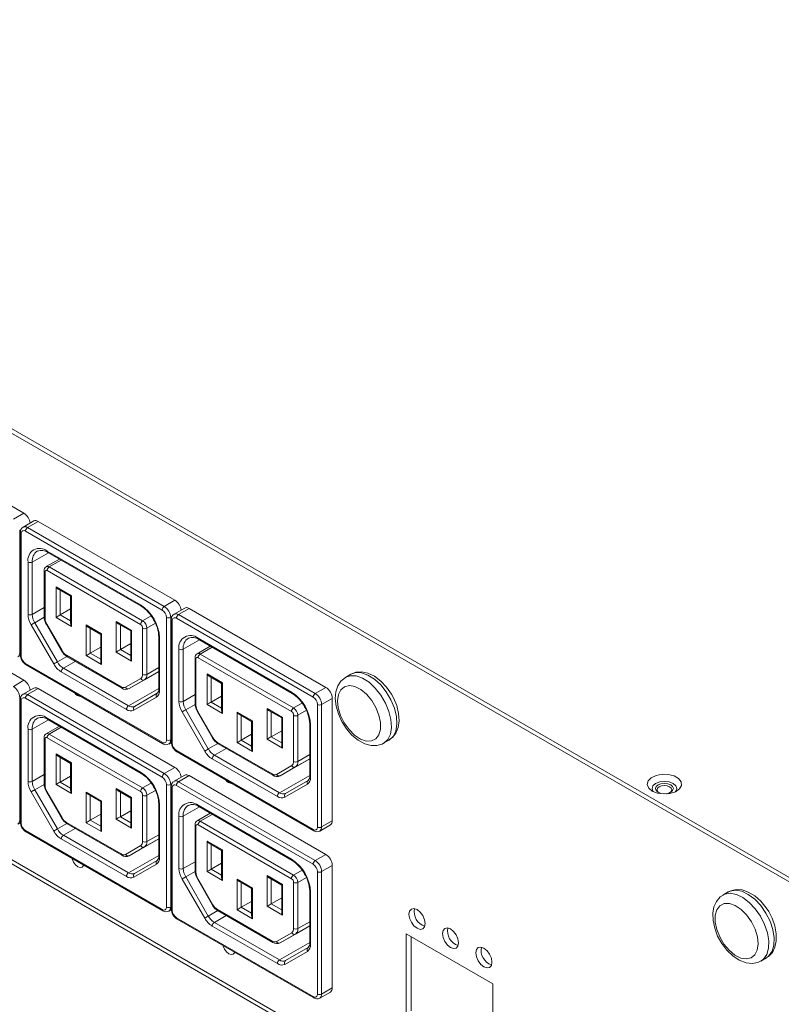
# Model space of a CAD drawing. Units: millimetres. Extents: x -27 to 145, y 63 to 109.
# Drawn here: x 72 to 77, y 97 to 104 of the extents above; entities that cross this region are included whole.
import ezdxf

# ---------------------------------------------------------------- set-up
doc = ezdxf.new("R2010")
doc.units = ezdxf.units.MM
doc.header["$LTSCALE"] = 0.1875
doc.layers.add('G-VIEWS-ISO', color=7, linetype='Continuous', lineweight=5)

msp = doc.modelspace()

# ---------------------------------------------------------------- linework, layer by layer
at = {"layer": 'G-VIEWS-ISO'}
for p, q in [((76.9223, 98.1026), (64.818, 105.0903)), ((76.9223, 98.0732), (64.818, 105.0609)), ((64.9184, 102.177), (76.3846, 95.5577)), ((76.4007, 95.5765), (64.9236, 102.2021)), ((71.5995, 100.6683), (70.7031, 101.1858)), ((71.5299, 100.6281), (71.5995, 100.6683)), ((71.6635, 100.6172), (71.5939, 100.577)), ((71.6234, 100.5741), (71.693, 100.6143)), ((72.5894, 100.0968), (71.693, 100.6143)), ((71.5717, 100.5558), (71.5802, 100.5607)), ((71.5717, 100.5558), (71.5717, 99.7521)), ((71.5759, 100.542), (71.5759, 99.7383)), ((71.5817, 100.5339), (71.5817, 99.7303)), ((72.5059, 100.0325), (71.6095, 100.55)), ((71.6234, 100.5741), (72.5198, 100.0566)), ((71.7597, 100.4085), (71.6541, 100.3475)), ((71.7515, 100.4198), (72.3639, 100.0663)), ((71.7556, 100.4108), (72.368, 100.0573)), ((71.6262, 100.0044), (71.6262, 100.3475)), ((71.6541, 100.3475), (71.6541, 100.0044)), ((71.8316, 100.3669), (71.7457, 100.3173)), ((71.7654, 100.3154), (71.8432, 100.3602)), ((71.7318, 100.2912), (71.7318, 99.9881)), ((71.7376, 100.2832), (71.7376, 99.9801)), ((72.3639, 99.9377), (71.7515, 100.2912)), ((71.7654, 100.3154), (72.3779, 99.9618)), ((71.81, 100.1852), (71.9116, 100.1265)), ((71.81, 99.9842), (71.81, 100.1852)), ((71.8239, 100.1705), (71.9058, 100.1232)), ((71.8378, 100.1624), (71.8378, 100.0003)), ((71.5995, 99.5717), (70.7031, 100.0892)), ((71.9058, 100.1232), (71.9058, 99.945)), ((71.9116, 100.1265), (71.9116, 99.9256)), ((72.5198, 100.0566), (72.5894, 100.0968)), ((71.7318, 100.0493), (71.6541, 100.0044)), ((71.8378, 100.0003), (71.9058, 100.0396)), ((72.6535, 100.0457), (72.5839, 100.0056)), ((72.6134, 100.0026), (72.683, 100.0428)), ((73.5794, 99.5253), (72.683, 100.0428)), ((71.7321, 99.9852), (71.6704, 99.9495)), ((71.9116, 99.9256), (71.81, 99.9842)), ((71.8378, 100.0003), (71.9058, 99.9611)), ((72.2039, 99.9578), (72.3055, 99.8991)), ((72.2039, 99.7568), (72.2039, 99.9578)), ((72.3779, 99.9618), (72.4338, 99.9941)), ((72.5338, 99.1806), (72.5338, 99.9843)), ((72.5616, 99.9843), (72.5702, 99.9893)), ((72.5616, 99.9843), (72.5616, 99.1806)), ((72.5659, 99.9705), (72.5659, 99.1668)), ((72.5716, 99.9625), (72.5716, 99.1588)), ((73.4959, 99.461), (72.5995, 99.9785)), ((72.6134, 100.0026), (73.5098, 99.4852)), ((71.7949, 99.6789), (71.6466, 99.9358)), ((71.6704, 99.9495), (71.8187, 99.6926)), ((71.7467, 99.9371), (71.8461, 99.7649)), ((71.7498, 99.9389), (71.8492, 99.7667)), ((72.0069, 99.9348), (72.1085, 99.8762)), ((72.0069, 99.7339), (72.0069, 99.9348)), ((72.0208, 99.9201), (72.1028, 99.8728)), ((72.0348, 99.9121), (72.0348, 99.75)), ((72.2178, 99.9431), (72.2997, 99.8958)), ((72.2317, 99.935), (72.2317, 99.7729)), ((72.3055, 99.8991), (72.2997, 99.8958)), ((72.2997, 99.8958), (72.2997, 99.7176)), ((72.3055, 99.8991), (72.3055, 99.6982)), ((72.3779, 99.6105), (72.3779, 99.9136)), ((72.4057, 99.9136), (72.462, 99.9461)), ((72.4057, 99.9136), (72.4057, 99.6105)), ((72.1085, 99.8762), (72.1028, 99.8728)), ((72.1028, 99.8728), (72.1028, 99.6947)), ((72.1085, 99.8762), (72.1085, 99.6753)), ((72.4835, 99.8573), (72.4835, 99.5143)), ((72.4892, 99.8493), (72.4892, 99.5062)), ((72.7496, 99.837), (72.644, 99.776)), ((72.7414, 99.8483), (73.3539, 99.4948)), ((72.7455, 99.8393), (73.358, 99.4858)), ((72.0348, 99.75), (72.1028, 99.7892)), ((72.3055, 99.6982), (72.2039, 99.7568)), ((72.2317, 99.7729), (72.2997, 99.8122)), ((72.2317, 99.7729), (72.2997, 99.7337)), ((72.6162, 99.4329), (72.6162, 99.776)), ((72.644, 99.776), (72.644, 99.4329)), ((72.8216, 99.7954), (72.7357, 99.7458)), ((72.7554, 99.7439), (72.8331, 99.7888)), ((71.5594, 99.7251), (71.5763, 99.7348)), ((71.5717, 99.7521), (71.5759, 99.7546)), ((71.8803, 99.7282), (71.8187, 99.6926)), ((71.9358, 99.696), (71.8581, 99.6511)), ((71.8787, 99.7356), (72.2367, 99.5289)), ((71.8828, 99.7266), (72.2408, 99.5199)), ((72.1085, 99.6753), (72.0069, 99.7339)), ((72.0348, 99.75), (72.1028, 99.7107)), ((72.7218, 99.7198), (72.7218, 99.4166)), ((72.7275, 99.7117), (72.7275, 99.4086)), ((73.3539, 99.3662), (72.7414, 99.7198)), ((72.7554, 99.7439), (73.3678, 99.3903)), ((71.6095, 99.682), (72.5059, 99.1646)), ((71.6136, 99.673), (72.51, 99.1555)), ((72.2713, 99.3804), (71.8441, 99.627)), ((71.8581, 99.6511), (72.2852, 99.4045)), ((72.29, 99.517), (72.4835, 99.6287)), ((72.3894, 99.5744), (72.4835, 99.6287)), ((72.4057, 99.6105), (72.4835, 99.6553)), ((71.5299, 99.5315), (71.5995, 99.5717)), ((72.2662, 99.526), (72.3656, 99.5834)), ((72.3894, 99.5744), (72.29, 99.517)), ((72.7999, 99.6137), (72.9015, 99.555)), ((72.7999, 99.4128), (72.7999, 99.6137)), ((72.8138, 99.599), (72.8957, 99.5517)), ((72.8277, 99.5909), (72.8277, 99.4288)), ((73.7432, 99.6115), (73.7078, 99.5911)), ((73.7078, 99.5911), (73.7112, 99.5929)), ((71.6635, 99.5206), (71.5939, 99.4804)), ((71.6234, 99.4775), (71.693, 99.5177)), ((72.5894, 99.0002), (71.693, 99.5177)), ((72.4835, 99.5189), (72.2852, 99.4045)), ((72.8957, 99.5517), (72.8957, 99.3735)), ((72.9015, 99.555), (72.9015, 99.3541)), ((73.5098, 99.4852), (73.5794, 99.5253)), ((71.5717, 99.4592), (71.5802, 99.4641)), ((71.5717, 99.4592), (71.5717, 98.6555)), ((71.5759, 99.4454), (71.5759, 98.6417)), ((71.5817, 99.4373), (71.5817, 98.6336)), ((72.5059, 98.9359), (71.6095, 99.4534)), ((71.6234, 99.4775), (72.5198, 98.96)), ((72.4688, 99.4612), (72.3205, 99.3755)), ((72.3246, 99.4006), (72.4729, 99.4862)), ((72.7218, 99.4778), (72.644, 99.4329)), ((72.8277, 99.4288), (72.8957, 99.4681)), ((73.5515, 99.4128), (73.6211, 99.453)), ((73.6211, 98.6493), (73.6211, 99.453)), ((72.722, 99.4137), (72.6603, 99.3781)), ((72.6603, 99.3781), (72.8086, 99.1211)), ((72.9015, 99.3541), (72.7999, 99.4128)), ((72.8277, 99.4288), (72.8957, 99.3896)), ((73.1938, 99.3863), (73.2954, 99.3276)), ((73.1938, 99.1854), (73.1938, 99.3863)), ((73.2077, 99.3716), (73.2897, 99.3243)), ((73.3678, 99.3903), (73.4238, 99.4226)), ((73.3957, 99.3421), (73.4519, 99.3746)), ((73.5237, 98.6091), (73.5237, 99.4128)), ((73.5515, 99.4128), (73.5515, 98.6091)), ((71.7597, 99.3118), (71.6541, 99.2509)), ((71.7515, 99.3232), (72.3639, 98.9697)), ((71.7556, 99.3142), (72.368, 98.9606)), ((72.7849, 99.1074), (72.6365, 99.3643)), ((72.7366, 99.3656), (72.836, 99.1934)), ((72.7398, 99.3674), (72.8392, 99.1953)), ((72.9969, 99.3633), (73.0985, 99.3047)), ((72.9969, 99.1624), (72.9969, 99.3633)), ((73.0108, 99.3487), (73.0927, 99.3014)), ((73.0247, 99.3406), (73.0247, 99.1785)), ((73.0985, 99.3047), (73.0927, 99.3014)), ((73.0985, 99.3047), (73.0985, 99.1038)), ((73.2217, 99.3635), (73.2217, 99.2014)), ((73.2897, 99.3243), (73.2897, 99.1461)), ((73.2954, 99.3276), (73.2954, 99.1267)), ((73.3678, 99.039), (73.3678, 99.3421)), ((73.3957, 99.3421), (73.3957, 99.039)), ((71.6262, 98.9078), (71.6262, 99.2509)), ((71.6541, 99.2509), (71.6541, 98.9078)), ((71.8316, 99.2703), (71.7457, 99.2207)), ((71.7654, 99.2187), (71.8432, 99.2636)), ((73.0927, 99.3014), (73.0927, 99.1232)), ((73.2217, 99.2014), (73.2897, 99.2407)), ((73.4734, 99.2858), (73.4734, 98.9428)), ((73.4792, 99.2778), (73.4792, 98.9347)), ((71.7318, 99.1946), (71.7318, 98.8915)), ((71.7376, 99.1866), (71.7376, 98.8835)), ((72.3639, 98.8411), (71.7515, 99.1946)), ((71.7654, 99.2187), (72.3779, 98.8652)), ((72.5616, 99.1806), (72.5659, 99.1831)), ((73.0247, 99.1785), (73.0927, 99.2178)), ((73.0247, 99.1785), (73.0927, 99.1392)), ((73.2954, 99.1267), (73.1938, 99.1854)), ((73.2217, 99.2014), (73.2897, 99.1622)), ((73.9578, 99.1581), (73.9932, 99.1785)), ((72.5494, 99.1536), (72.5662, 99.1633)), ((72.5995, 99.1106), (73.4959, 98.5931)), ((72.8703, 99.1567), (72.8086, 99.1211)), ((72.9258, 99.1245), (72.848, 99.0796)), ((72.8687, 99.1641), (73.2266, 98.9574)), ((72.8728, 99.1551), (73.2307, 98.9484)), ((73.0985, 99.1038), (72.9969, 99.1624)), ((71.81, 99.0885), (71.9116, 99.0299)), ((71.81, 98.8876), (71.81, 99.0885)), ((71.8239, 99.0738), (71.9058, 99.0266)), ((71.8378, 99.0658), (71.8378, 98.9037)), ((72.6035, 99.1015), (73.4999, 98.5841)), ((73.2612, 98.8089), (72.8341, 99.0555)), ((72.848, 99.0796), (73.2752, 98.833)), ((73.2799, 98.9455), (73.4734, 99.0572)), ((73.3793, 99.0029), (73.4734, 99.0572)), ((73.3957, 99.039), (73.4734, 99.0839)), ((71.9058, 99.0266), (71.9058, 98.8484)), ((71.9116, 99.0299), (71.9116, 98.829)), ((72.5198, 98.96), (72.5894, 99.0002)), ((73.2562, 98.9545), (73.3556, 99.0119)), ((73.3793, 99.0029), (73.2799, 98.9455)), ((71.7318, 98.9527), (71.6541, 98.9078)), ((71.8378, 98.9037), (71.9058, 98.943)), ((72.6535, 98.9491), (72.5839, 98.9089)), ((72.6134, 98.906), (72.683, 98.9462)), ((73.5794, 98.4287), (72.683, 98.9462)), ((73.4734, 98.9474), (73.2752, 98.833)), ((71.7321, 98.8886), (71.6704, 98.8529)), ((71.6704, 98.8529), (71.8187, 98.596)), ((71.9116, 98.829), (71.81, 98.8876)), ((71.8378, 98.9037), (71.9058, 98.8644)), ((72.2039, 98.8611), (72.3055, 98.8025)), ((72.2039, 98.6602), (72.2039, 98.8611)), ((72.3779, 98.8652), (72.4338, 98.8975)), ((72.5338, 98.084), (72.5338, 98.8877)), ((72.5616, 98.8877), (72.5702, 98.8926)), ((72.5616, 98.8877), (72.5616, 98.084)), ((72.5659, 98.8739), (72.5659, 98.0702)), ((72.5716, 98.8658), (72.5716, 98.0622)), ((73.4959, 98.3644), (72.5995, 98.8819)), ((72.6134, 98.906), (73.5098, 98.3885)), ((73.4588, 98.8897), (73.3104, 98.804)), ((73.3145, 98.8291), (73.4629, 98.9148)), ((71.7949, 98.5823), (71.6466, 98.8392)), ((71.7467, 98.8405), (71.8461, 98.6683)), ((71.7498, 98.8423), (71.8492, 98.6701)), ((72.0069, 98.8382), (72.1085, 98.7796)), ((72.0069, 98.6373), (72.0069, 98.8382)), ((72.0208, 98.8235), (72.1028, 98.7762)), ((72.0348, 98.8155), (72.0348, 98.6534)), ((72.2178, 98.8464), (72.2997, 98.7991)), ((72.2317, 98.8384), (72.2317, 98.6763)), ((72.3055, 98.8025), (72.2997, 98.7991)), ((72.2997, 98.7991), (72.2997, 98.621)), ((72.3055, 98.8025), (72.3055, 98.6016)), ((72.3779, 98.5138), (72.3779, 98.817)), ((72.4057, 98.817), (72.462, 98.8494)), ((72.4057, 98.817), (72.4057, 98.5138)), ((72.1085, 98.7796), (72.1028, 98.7762)), ((72.1028, 98.7762), (72.1028, 98.598)), ((72.1085, 98.7796), (72.1085, 98.5786)), ((72.4835, 98.7607), (72.4835, 98.4176)), ((72.4892, 98.7527), (72.4892, 98.4096)), ((72.7496, 98.7404), (72.644, 98.6794)), ((72.7414, 98.7517), (73.3539, 98.3982)), ((72.7455, 98.7427), (73.358, 98.3892)), ((71.5717, 98.6555), (71.5759, 98.658)), ((72.0348, 98.6534), (72.1028, 98.6926)), ((72.3055, 98.6016), (72.2039, 98.6602)), ((72.2317, 98.6763), (72.2997, 98.7156)), ((72.2317, 98.6763), (72.2997, 98.637)), ((72.6162, 98.3363), (72.6162, 98.6794)), ((72.644, 98.6794), (72.644, 98.3363)), ((72.8216, 98.6988), (72.7357, 98.6492)), ((72.7554, 98.6472), (72.8331, 98.6921)), ((71.5594, 98.6285), (71.5763, 98.6382)), ((71.8803, 98.6316), (71.8187, 98.596)), ((71.9358, 98.5993), (71.8581, 98.5544)), ((71.8787, 98.639), (72.2367, 98.4323)), ((71.8828, 98.6299), (72.2408, 98.4233)), ((72.1085, 98.5786), (72.0069, 98.6373)), ((72.0348, 98.6534), (72.1028, 98.6141)), ((72.7218, 98.6231), (72.7218, 98.32)), ((72.7275, 98.6151), (72.7275, 98.312)), ((73.3539, 98.2696), (72.7414, 98.6231)), ((72.7554, 98.6472), (73.3678, 98.2937)), ((73.5393, 98.5821), (73.6089, 98.6223)), ((73.5515, 98.6091), (73.6211, 98.6493)), ((71.6095, 98.5854), (72.5059, 98.0679)), ((71.6136, 98.5764), (72.51, 98.0589)), ((72.2713, 98.2838), (71.8441, 98.5303)), ((71.8581, 98.5544), (72.2852, 98.3079)), ((72.29, 98.4204), (72.4835, 98.5321)), ((72.3894, 98.4778), (72.4835, 98.5321)), ((72.4057, 98.5138), (72.4835, 98.5587)), ((72.2662, 98.4294), (72.3656, 98.4868)), ((72.3894, 98.4778), (72.29, 98.4204)), ((72.7999, 98.5171), (72.9015, 98.4584)), ((72.7999, 98.3161), (72.7999, 98.5171)), ((72.8138, 98.5024), (72.8957, 98.4551)), ((72.8277, 98.4943), (72.8277, 98.3322)), ((72.4835, 98.4223), (72.2852, 98.3079)), ((72.8957, 98.4551), (72.8957, 98.2769)), ((72.9015, 98.4584), (72.9015, 98.2575)), ((73.5098, 98.3885), (73.5794, 98.4287)), ((72.4688, 98.3645), (72.3205, 98.2789)), ((72.3246, 98.304), (72.4729, 98.3896)), ((72.7218, 98.3812), (72.644, 98.3363)), ((72.8277, 98.3322), (72.8957, 98.3715)), ((73.5515, 98.3162), (73.6211, 98.3564)), ((73.6211, 97.5527), (73.6211, 98.3564)), ((72.722, 98.3171), (72.6603, 98.2814)), ((72.6603, 98.2814), (72.8086, 98.0245)), ((72.7398, 98.2708), (72.8392, 98.0986)), ((72.9015, 98.2575), (72.7999, 98.3161)), ((72.8277, 98.3322), (72.8957, 98.293)), ((73.1938, 98.2897), (73.2954, 98.231)), ((73.1938, 98.0887), (73.1938, 98.2897)), ((73.2077, 98.275), (73.2897, 98.2277)), ((73.3678, 98.2937), (73.4238, 98.326)), ((73.3957, 98.2455), (73.4519, 98.278)), ((73.5237, 97.5125), (73.5237, 98.3162)), ((73.5515, 98.3162), (73.5515, 97.5125)), ((72.7849, 98.0108), (72.6365, 98.2677)), ((72.7366, 98.269), (72.836, 98.0968)), ((72.9969, 98.2667), (73.0985, 98.2081)), ((72.9969, 98.0658), (72.9969, 98.2667)), ((73.0108, 98.252), (73.0927, 98.2047)), ((73.0247, 98.244), (73.0247, 98.0819)), ((73.0985, 98.2081), (73.0927, 98.2047)), ((73.0985, 98.2081), (73.0985, 98.0072)), ((73.2217, 98.2669), (73.2217, 98.1048)), ((73.2897, 98.2277), (73.2897, 98.0495)), ((73.2954, 98.231), (73.2954, 98.0301)), ((73.3678, 97.9424), (73.3678, 98.2455)), ((73.3957, 98.2455), (73.3957, 97.9424)), ((73.0927, 98.2047), (73.0927, 98.0266)), ((73.2217, 98.1048), (73.2897, 98.1441)), ((73.4734, 98.1892), (73.4734, 97.8462)), ((73.4792, 98.1812), (73.4792, 97.8381)), ((76.2181, 98.1828), (76.1827, 98.1624)), ((72.5616, 98.084), (72.5659, 98.0865)), ((73.0247, 98.0819), (73.0927, 98.1211)), ((73.0247, 98.0819), (73.0927, 98.0426)), ((73.2954, 98.0301), (73.1938, 98.0887)), ((73.2217, 98.1048), (73.2897, 98.0655)), ((72.5494, 98.057), (72.5662, 98.0667)), ((72.5995, 98.0139), (73.4959, 97.4964)), ((72.8703, 98.0601), (72.8086, 98.0245)), ((72.9258, 98.0279), (72.848, 97.983)), ((72.8687, 98.0675), (73.2266, 97.8608)), ((72.8728, 98.0585), (73.2307, 97.8518)), ((73.0985, 98.0072), (72.9969, 98.0658)), ((72.6035, 98.0049), (73.4999, 97.4874)), ((73.2612, 97.7123), (72.8341, 97.9589)), ((72.848, 97.983), (73.2752, 97.7364)), ((73.2799, 97.8489), (73.4734, 97.9606)), ((73.3793, 97.9063), (73.4734, 97.9606)), ((73.3957, 97.9424), (73.4734, 97.9872)), ((73.2562, 97.8579), (73.3556, 97.9153)), ((73.3793, 97.9063), (73.2799, 97.8489)), ((74.1051, 97.9089), (74.1051, 97.3838)), ((74.6737, 97.5807), (74.1051, 97.9089)), ((74.1391, 97.4034), (74.1391, 97.8893)), ((73.4734, 97.8508), (73.2752, 97.7364)), ((73.3145, 97.7325), (73.4629, 97.8181)), ((73.4588, 97.7931), (73.3104, 97.7074)), ((76.4327, 97.7294), (76.468, 97.7498)), ((74.6737, 97.0556), (74.6737, 97.5807)), ((73.5393, 97.4855), (73.6089, 97.5257)), ((73.5515, 97.5125), (73.6211, 97.5527))]:
    msp.add_line(p, q, dxfattribs=at)
at = {"layer": 'G-VIEWS-ISO', "flags": 128}
for points in [[(71.693, 100.6143), (71.6849, 100.6181), (71.677, 100.6199), (71.6698, 100.6196), (71.6635, 100.6172), (71.6635, 100.6172)], [(71.7515, 100.4198), (71.7518, 100.4169), (71.7525, 100.4143), (71.7538, 100.4123), (71.7556, 100.4108), (71.7556, 100.4108)], [(72.683, 100.0428), (72.6748, 100.0466), (72.667, 100.0484), (72.6598, 100.0481), (72.6535, 100.0457), (72.6535, 100.0457)], [(71.6704, 99.9495), (71.6675, 99.9479), (71.6643, 99.946), (71.661, 99.9441), (71.6576, 99.9422), (71.6544, 99.9403), (71.6514, 99.9386), (71.6488, 99.9371), (71.6466, 99.9358)], [(71.7498, 99.9389), (71.7481, 99.938), (71.7471, 99.9374), (71.7467, 99.9371), (71.7467, 99.9371)], [(72.7414, 99.8483), (72.7417, 99.8454), (72.7425, 99.8428), (72.7438, 99.8408), (72.7455, 99.8393), (72.7455, 99.8393)], [(71.8492, 99.7667), (71.8476, 99.7658), (71.8465, 99.7652), (71.8461, 99.7649), (71.8461, 99.7649)], [(71.8187, 99.6926), (71.8158, 99.6909), (71.8126, 99.6891), (71.8093, 99.6872), (71.806, 99.6853), (71.8028, 99.6834), (71.7998, 99.6817), (71.7971, 99.6802), (71.7949, 99.6789)], [(71.8787, 99.7356), (71.879, 99.7326), (71.8798, 99.73), (71.8811, 99.728), (71.8828, 99.7266), (71.8828, 99.7266)], [(71.6095, 99.682), (71.6098, 99.6791), (71.6106, 99.6765), (71.6119, 99.6745), (71.6136, 99.673), (71.6136, 99.673)], [(74.0234, 99.4556), (74.0092, 99.4817), (73.9776, 99.5272), (73.9406, 99.5666), (73.8993, 99.5979), (73.8547, 99.6191), (73.8145, 99.6273), (73.7769, 99.6246), (73.7431, 99.6115), (73.7429, 99.6113)], [(73.7128, 99.593), (73.7078, 99.5911), (73.6782, 99.5669), (73.6575, 99.5352), (73.6452, 99.4969), (73.6414, 99.4521), (73.647, 99.4023), (73.6618, 99.3507), (73.6848, 99.3003), (73.7147, 99.2535), (73.7505, 99.2123), (73.7908, 99.1788), (73.8346, 99.1548), (73.8754, 99.1435), (73.9138, 99.1432), (73.9488, 99.1534), (73.9574, 99.1593)], [(73.7112, 99.5929), (73.7398, 99.6019), (73.7784, 99.6002), (73.8203, 99.5855), (73.8628, 99.5584), (73.9036, 99.5207), (73.9404, 99.4745), (73.9708, 99.4225)], [(74.0062, 99.4429), (73.9757, 99.495), (73.939, 99.5412), (73.8982, 99.5789), (73.8556, 99.6059), (73.8138, 99.6206), (73.7751, 99.6223), (73.7432, 99.6115)], [(71.693, 99.5177), (71.6849, 99.5215), (71.677, 99.5232), (71.6698, 99.523), (71.6635, 99.5206), (71.6635, 99.5206)], [(73.9079, 99.3925), (73.8799, 99.4393), (73.8459, 99.4797), (73.8082, 99.5108), (73.7698, 99.5303), (73.7334, 99.5368), (73.7017, 99.5297), (73.6772, 99.5095), (73.6616, 99.4779), (73.656, 99.4371), (73.661, 99.3901), (73.6761, 99.3405), (73.7001, 99.2919), (73.7314, 99.2479), (73.7676, 99.2118), (73.806, 99.1862), (73.8438, 99.1732), (73.8781, 99.1735), (73.9065, 99.1872), (73.9267, 99.2133), (73.9374, 99.2499), (73.9377, 99.2942), (73.9276, 99.343), (73.9079, 99.3925)], [(73.993, 99.1799), (74.016, 99.1957), (74.039, 99.2257), (74.0534, 99.2623), (74.0595, 99.3054), (74.0563, 99.3543), (74.0438, 99.4058), (74.0234, 99.4556)], [(73.9932, 99.1785), (73.9945, 99.1793), (74.0204, 99.2034), (74.0375, 99.2386), (74.0447, 99.2829), (74.0417, 99.3338), (74.0286, 99.3882), (74.0062, 99.4429)], [(72.6603, 99.3781), (72.6574, 99.3764), (72.6542, 99.3746), (72.6509, 99.3726), (72.6476, 99.3707), (72.6444, 99.3689), (72.6414, 99.3671), (72.6387, 99.3656), (72.6365, 99.3643)], [(73.9708, 99.4225), (73.9932, 99.3677), (74.0063, 99.3134), (74.0094, 99.2625), (74.0021, 99.2182), (73.9851, 99.183), (73.9591, 99.1589), (73.958, 99.1582)], [(71.7515, 99.3232), (71.7518, 99.3202), (71.7525, 99.3177), (71.7538, 99.3156), (71.7556, 99.3142), (71.7556, 99.3142)], [(72.7398, 99.3674), (72.7381, 99.3665), (72.737, 99.3659), (72.7366, 99.3656), (72.7366, 99.3656)], [(72.8392, 99.1953), (72.8375, 99.1943), (72.8365, 99.1937), (72.836, 99.1935), (72.836, 99.1934)], [(72.5995, 99.1106), (72.5997, 99.1076), (72.6005, 99.105), (72.6018, 99.103), (72.6035, 99.1015), (72.6035, 99.1015)], [(72.8086, 99.1211), (72.8057, 99.1195), (72.8026, 99.1176), (72.7993, 99.1157), (72.7959, 99.1138), (72.7927, 99.1119), (72.7897, 99.1102), (72.7871, 99.1087), (72.7849, 99.1074)], [(72.8687, 99.1641), (72.869, 99.1611), (72.8698, 99.1585), (72.871, 99.1565), (72.8728, 99.1551), (72.8728, 99.1551)], [(72.683, 98.9462), (72.6748, 98.95), (72.667, 98.9518), (72.6598, 98.9515), (72.6535, 98.9491), (72.6535, 98.9491)], [(75.7198, 98.8446), (75.7539, 98.8311), (75.7942, 98.8256), (75.8351, 98.8289), (75.8712, 98.8405), (75.8977, 98.8589), (75.9108, 98.8815), (75.9089, 98.9053), (75.8922, 98.9272), (75.863, 98.9441), (75.8251, 98.9537), (75.7838, 98.9548), (75.7446, 98.9472), (75.7128, 98.932), (75.6927, 98.9111), (75.687, 98.8875), (75.6965, 98.8642), (75.7198, 98.8446)], [(71.6704, 98.8529), (71.6675, 98.8513), (71.6643, 98.8494), (71.661, 98.8475), (71.6576, 98.8456), (71.6544, 98.8437), (71.6514, 98.842), (71.6488, 98.8405), (71.6466, 98.8392)], [(75.8731, 98.8414), (75.8744, 98.8431), (75.8806, 98.8611), (75.8744, 98.879), (75.8568, 98.8942), (75.8305, 98.9044), (75.7994, 98.908), (75.7683, 98.9044), (75.742, 98.8942), (75.7244, 98.879), (75.7182, 98.8611), (75.7244, 98.8431), (75.7257, 98.8414)], [(75.758, 98.8372), (75.7453, 98.8482), (75.7409, 98.8611), (75.7453, 98.874), (75.758, 98.885), (75.777, 98.8923), (75.7994, 98.8949), (75.8218, 98.8923), (75.8407, 98.885), (75.8534, 98.874), (75.8579, 98.8611), (75.8534, 98.8482), (75.8407, 98.8372), (75.8218, 98.8299), (75.7994, 98.8273), (75.777, 98.8299), (75.758, 98.8372)], [(75.7651, 98.8331), (75.7546, 98.8422), (75.7509, 98.8529), (75.7546, 98.8636), (75.7651, 98.8727), (75.7808, 98.8788), (75.7994, 98.8809), (75.8179, 98.8788), (75.8337, 98.8727), (75.8442, 98.8636), (75.8479, 98.8529), (75.8442, 98.8422), (75.8337, 98.8331), (75.8179, 98.827), (75.8125, 98.826)], [(71.7498, 98.8423), (71.7481, 98.8414), (71.7471, 98.8408), (71.7467, 98.8405), (71.7467, 98.8405)], [(72.7414, 98.7517), (72.7417, 98.7487), (72.7425, 98.7462), (72.7438, 98.7442), (72.7455, 98.7427), (72.7455, 98.7427)], [(71.8492, 98.6701), (71.8476, 98.6692), (71.8465, 98.6686), (71.8461, 98.6683), (71.8461, 98.6683)], [(71.8187, 98.596), (71.8158, 98.5943), (71.8126, 98.5925), (71.8093, 98.5906), (71.806, 98.5887), (71.8028, 98.5868), (71.7998, 98.5851), (71.7971, 98.5835), (71.7949, 98.5823)], [(71.8787, 98.639), (71.879, 98.636), (71.8798, 98.6334), (71.8811, 98.6314), (71.8828, 98.6299), (71.8828, 98.6299)], [(71.6095, 98.5854), (71.6098, 98.5824), (71.6106, 98.5799), (71.6119, 98.5778), (71.6136, 98.5764), (71.6136, 98.5764)], [(71.9146, 98.4026), (71.9155, 98.3992), (71.9243, 98.3789), (71.9375, 98.3611), (71.9531, 98.3486), (71.9686, 98.3432), (71.9818, 98.3457), (71.9907, 98.3559), (71.9916, 98.3582)], [(72.6603, 98.2814), (72.6574, 98.2798), (72.6542, 98.2779), (72.6509, 98.276), (72.6476, 98.2741), (72.6444, 98.2722), (72.6414, 98.2705), (72.6387, 98.269), (72.6365, 98.2677)], [(72.7398, 98.2708), (72.7381, 98.2699), (72.737, 98.2693), (72.7366, 98.269), (72.7366, 98.269)], [(76.1846, 98.1616), (76.1651, 98.1499), (76.1404, 98.1212), (76.1245, 98.0858), (76.1168, 98.0439), (76.1183, 97.9959), (76.1291, 97.9446), (76.1486, 97.8934), (76.1757, 97.8447), (76.2091, 97.8008), (76.2475, 97.7637), (76.2899, 97.7353), (76.3353, 97.7177), (76.3748, 97.7134), (76.4112, 97.7197), (76.4334, 97.7316)], [(76.1834, 98.1628), (76.1952, 98.1683), (76.2311, 98.1741), (76.2714, 98.1666), (76.3139, 98.1463), (76.356, 98.1144), (76.3953, 98.0727), (76.4295, 98.0236)], [(76.4834, 98.0541), (76.4672, 98.079), (76.4325, 98.1213), (76.393, 98.1565), (76.3497, 98.1824), (76.3087, 98.196), (76.2697, 98.1985), (76.2339, 98.1904), (76.218, 98.1809)], [(76.4648, 98.044), (76.4306, 98.0931), (76.3913, 98.1348), (76.3492, 98.1667), (76.3068, 98.187), (76.2664, 98.1945), (76.2305, 98.1887), (76.2181, 98.1828)], [(72.8392, 98.0986), (72.8375, 98.0977), (72.8365, 98.0971), (72.836, 98.0968), (72.836, 98.0968)], [(76.3698, 97.9876), (76.3385, 98.0316), (76.3023, 98.0678), (76.2639, 98.0934), (76.2261, 98.1065), (76.1918, 98.1062), (76.1634, 98.0925), (76.1431, 98.0664), (76.1324, 98.0299), (76.1321, 97.9856), (76.1421, 97.9369), (76.1619, 97.8873), (76.1898, 97.8405), (76.2238, 97.8001), (76.2615, 97.7689), (76.2999, 97.7494), (76.3363, 97.7429), (76.368, 97.75), (76.3925, 97.77), (76.4082, 97.8016), (76.4138, 97.8424), (76.4088, 97.8894), (76.3938, 97.939), (76.3698, 97.9876)], [(72.5995, 98.0139), (72.5997, 98.011), (72.6005, 98.0084), (72.6018, 98.0064), (72.6035, 98.0049), (72.6035, 98.0049)], [(72.8086, 98.0245), (72.8057, 98.0228), (72.8026, 98.021), (72.7993, 98.0191), (72.7959, 98.0172), (72.7927, 98.0153), (72.7897, 98.0136), (72.7871, 98.0121), (72.7849, 98.0108)], [(72.8687, 98.0675), (72.869, 98.0645), (72.8698, 98.0619), (72.871, 98.0599), (72.8728, 98.0585), (72.8728, 98.0585)], [(74.2303, 97.975), (74.2263, 98.0008), (74.2148, 98.0273), (74.1976, 98.0505), (74.1773, 98.0669), (74.157, 98.0739), (74.1398, 98.0706), (74.1283, 98.0574), (74.1242, 98.0363), (74.1283, 98.0105), (74.1398, 97.984), (74.157, 97.9608), (74.1773, 97.9444), (74.1976, 97.9373), (74.2148, 97.9407), (74.2263, 97.9539), (74.2303, 97.975)], [(76.4295, 98.0236), (76.4566, 97.97), (76.4751, 97.9149), (76.4838, 97.8617), (76.4823, 97.8134), (76.4707, 97.7728), (76.4496, 97.7422), (76.4339, 97.7301)], [(76.468, 97.7498), (76.4849, 97.7626), (76.506, 97.7932), (76.5177, 97.8338), (76.5192, 97.8821), (76.5104, 97.9354), (76.4919, 97.9904), (76.4648, 98.044)], [(76.4684, 97.7518), (76.4813, 97.7587), (76.5072, 97.7864), (76.5244, 97.8208), (76.5333, 97.8618), (76.5333, 97.909), (76.5238, 97.96), (76.5055, 98.0114), (76.4834, 98.0541)], [(74.4495, 97.8485), (74.4455, 97.8742), (74.434, 97.9007), (74.4168, 97.924), (74.3965, 97.9403), (74.3762, 97.9474), (74.359, 97.944), (74.3475, 97.9308), (74.3434, 97.9097), (74.3475, 97.8839), (74.359, 97.8574), (74.3762, 97.8342), (74.3965, 97.8179), (74.4168, 97.8108), (74.434, 97.8141), (74.4455, 97.8274), (74.4495, 97.8485)], [(72.9045, 97.8312), (72.9055, 97.8277), (72.9143, 97.8074), (72.9275, 97.7896), (72.943, 97.7771), (72.9586, 97.7717), (72.9718, 97.7742), (72.9806, 97.7844), (72.9815, 97.7867)], [(74.6687, 97.7219), (74.6647, 97.7477), (74.6532, 97.7742), (74.636, 97.7974), (74.6157, 97.8138), (74.5954, 97.8208), (74.5782, 97.8175), (74.5667, 97.8043), (74.5626, 97.7832), (74.5667, 97.7574), (74.5782, 97.7309), (74.5954, 97.7077), (74.6157, 97.6913), (74.636, 97.6843), (74.6532, 97.6876), (74.6647, 97.7008), (74.6687, 97.7219)]]:
    msp.add_lwpolyline(points, dxfattribs=at)
at = {"layer": 'G-VIEWS-ISO'}
for centre, radius, start, end in [((71.5494, 100.5908), 0.0923, 8.25776, 57.10678), ((71.6106, 100.546), 0.0349, 118.49847, 186.6057), ((71.5858, 100.543), 0.0099, 185.70546, 245.62759), ((71.5986, 100.5367), 0.0172, 50.79725, 189.21387), ((71.6062, 100.5507), 0.0291, 53.66278, 115.24814), ((71.6397, 100.5486), 0.0303, 122.60608, 177.39441), ((71.7026, 100.3599), 0.0774, 50.79659, 189.21408), ((71.7307, 100.3561), 0.0772, 123.79241, 186.41187), ((71.7149, 100.3575), 0.0671, 52.66778, 113.51681), ((71.6401, 100.3744), 0.0303, 242.60907, 297.39069), ((71.7586, 100.2933), 0.0268, 118.2156, 184.30889), ((71.7417, 100.2922), 0.0099, 185.69853, 245.62775), ((71.7461, 100.2846), 0.0086, 50.79572, 189.21356), ((71.7539, 100.2997), 0.0194, 53.66713, 115.31034), ((71.7817, 100.2899), 0.0303, 122.60494, 177.39555), ((71.8449, 100.2044), 0.0399, 208.75786, 238.14098), ((72.5393, 100.0193), 0.0923, 8.25759, 57.10682), ((72.2172, 99.8369), 0.2723, 2.60546, 57.3946), ((72.3734, 100.0651), 0.0095, 172.98162, 235.79341), ((72.2543, 99.8704), 0.2187, 26.65663, 58.6782), ((72.5361, 100.0312), 0.0303, 122.60608, 177.39441), ((72.4733, 99.9816), 0.0605, 2.60534, 57.39441), ((72.4709, 99.9802), 0.0908, 2.60531, 57.39453), ((71.7681, 100.0093), 0.142, 181.9563, 211.14385), ((71.6401, 100.0313), 0.0303, 242.60907, 297.39069), ((71.7676, 100.0083), 0.1136, 181.95644, 211.14382), ((71.8374, 99.9912), 0.1056, 181.6878, 210.81769), ((71.7417, 99.9891), 0.0099, 185.68998, 245.62927), ((71.8227, 99.983), 0.0852, 181.9567, 211.14373), ((72.2384, 99.9765), 0.0393, 208.51668, 238.38216), ((72.3942, 99.9363), 0.0303, 122.60494, 177.39555), ((72.3453, 99.9108), 0.0605, 2.60551, 57.39474), ((72.2679, 99.8528), 0.2156, 1.20551, 32.47354), ((72.5477, 100.0112), 0.0303, 242.60896, 297.39054), ((72.6006, 99.9745), 0.0349, 118.49772, 186.6061), ((72.5757, 99.9715), 0.0099, 185.70488, 245.62731), ((72.5886, 99.9652), 0.0172, 50.79727, 189.21348), ((72.5962, 99.9792), 0.0291, 53.68674, 115.22398), ((72.6297, 99.9772), 0.0303, 122.60608, 177.39441), ((71.9459, 99.9464), 0.0402, 181.95472, 211.14612), ((72.0414, 99.9536), 0.0393, 208.51875, 238.38009), ((72.3476, 99.9122), 0.0303, 2.60542, 57.39508), ((72.3918, 99.9404), 0.0303, 242.60937, 297.39013), ((72.4933, 99.8583), 0.00991, 185.91287, 245.6107), ((72.6925, 99.7884), 0.0774, 50.79646, 189.21413), ((72.7207, 99.7846), 0.0772, 123.79088, 186.41357), ((72.7048, 99.786), 0.0671, 52.6676, 113.51691), ((71.9367, 99.8149), 0.1034, 208.86655, 238.62868), ((71.9238, 99.8079), 0.0852, 208.85572, 238.04532), ((72.6301, 99.8029), 0.0303, 242.60978, 297.38972), ((71.542, 99.7492), 0.0297, 305.93315, 5.59974), ((71.6556, 99.7408), 0.0798, 181.80671, 238.19333), ((71.5858, 99.7393), 0.0099, 185.68981, 245.62972), ((71.6421, 99.733), 0.0605, 182.60537, 237.39463), ((71.9182, 99.7474), 0.1136, 208.85563, 238.04528), ((72.1429, 99.696), 0.0402, 181.95422, 211.14681), ((72.3399, 99.7189), 0.0402, 181.95389, 211.14695), ((72.7485, 99.7218), 0.0268, 118.21583, 184.3096), ((72.7316, 99.7207), 0.0099, 185.69791, 245.62895), ((72.736, 99.7131), 0.0086, 50.79433, 189.21495), ((72.7439, 99.7283), 0.0194, 53.64885, 115.32833), ((72.7717, 99.7184), 0.0303, 122.60494, 177.39555), ((71.9193, 99.7474), 0.142, 208.85572, 238.04524), ((71.8744, 99.6256), 0.0303, 122.60567, 177.39482), ((71.5494, 99.4942), 0.0923, 8.258, 57.10663), ((72.3483, 99.6075), 0.0297, 305.69805, 5.62039), ((72.3821, 99.591), 0.0182, 204.81591, 293.64239), ((72.3918, 99.6373), 0.0303, 242.60937, 297.39013), ((72.3663, 99.6066), 0.0396, 305.69817, 5.62019), ((72.8349, 99.6329), 0.0399, 208.75765, 238.14119), ((71.481, 99.4551), 0.0908, 2.60553, 57.39447), ((72.254, 99.5531), 0.0297, 234.38182, 294.31394), ((72.2468, 99.5281), 0.0101, 175.10054, 233.59905), ((72.2679, 99.5608), 0.0491, 236.44777, 296.75921), ((72.2827, 99.5336), 0.0182, 204.8161, 293.64261), ((72.4399, 99.5014), 0.0495, 305.69797, 5.62033), ((72.4517, 99.5102), 0.032, 311.51317, 7.23655), ((72.4933, 99.5152), 0.0099, 185.68846, 245.63079), ((73.5305, 99.4489), 0.0908, 2.60568, 57.39432), ((71.6106, 99.4494), 0.0349, 118.50025, 186.60392), ((71.5858, 99.4463), 0.0099, 185.70546, 245.62759), ((71.5986, 99.4401), 0.0172, 50.7968, 189.21395), ((71.6062, 99.4541), 0.0291, 53.67826, 115.23266), ((71.6397, 99.452), 0.0303, 122.60567, 177.39482), ((71.9766, 99.5178), 0.0525, 213.78537, 266.22001), ((72.4837, 99.4716), 0.0182, 126.35209, 215.18489), ((72.7581, 99.4378), 0.142, 181.95645, 211.14356), ((72.6301, 99.4598), 0.0303, 242.60978, 297.38972), ((72.7575, 99.4368), 0.1136, 181.95619, 211.14406), ((73.3633, 99.4936), 0.0095, 172.98162, 235.79341), ((73.2072, 99.2654), 0.2723, 2.60542, 57.39458), ((73.2443, 99.2989), 0.2187, 26.65658, 58.67821), ((73.5261, 99.4597), 0.0303, 122.60608, 177.39441), ((73.4633, 99.4101), 0.0605, 2.60578, 57.39422), ((73.4609, 99.4087), 0.0908, 2.60568, 57.39432), ((72.3015, 99.379), 0.0303, 122.60567, 177.39482), ((72.3001, 99.4206), 0.0495, 234.38211, 294.31351), ((72.3083, 99.4367), 0.0396, 234.38166, 294.31418), ((72.3353, 99.386), 0.0182, 126.35235, 215.18514), ((72.8273, 99.4198), 0.1056, 181.68739, 210.81774), ((72.7316, 99.4176), 0.0099, 185.68788, 245.63136), ((72.8127, 99.4115), 0.0852, 181.9561, 211.14412), ((72.9359, 99.3749), 0.0402, 181.95548, 211.14536), ((73.2283, 99.405), 0.0393, 208.51615, 238.38268), ((73.3841, 99.3648), 0.0303, 122.60494, 177.39555), ((73.3352, 99.3393), 0.0605, 2.60515, 57.39485), ((73.2579, 99.2813), 0.2156, 1.20544, 32.47353), ((73.5376, 99.4397), 0.0303, 242.60978, 297.38972), ((71.7026, 99.2633), 0.0774, 50.79676, 189.21408), ((71.7307, 99.2595), 0.0772, 123.79481, 186.40962), ((71.7149, 99.2609), 0.0671, 52.66812, 113.51667), ((73.0314, 99.3821), 0.0393, 208.51959, 238.37925), ((73.3376, 99.3407), 0.0303, 2.60488, 57.39512), ((73.3817, 99.3689), 0.0303, 242.60864, 297.39086), ((71.6401, 99.2777), 0.0303, 242.60907, 297.39069), ((73.4833, 99.2868), 0.00991, 185.91513, 245.60844), ((71.7586, 99.1966), 0.0268, 118.21477, 184.30973), ((71.7417, 99.1956), 0.0099, 185.69853, 245.62775), ((71.7461, 99.188), 0.0086, 50.79696, 189.2138), ((71.7539, 99.2031), 0.0194, 53.66801, 115.31015), ((71.7817, 99.1933), 0.0303, 122.60567, 177.39482), ((72.5168, 99.1779), 0.0172, 230.79637, 9.21475), ((72.5477, 99.2075), 0.0303, 242.60896, 297.39054), ((72.532, 99.1777), 0.0297, 305.93252, 5.60013), ((72.9266, 99.2434), 0.1034, 208.86643, 238.6288), ((72.9138, 99.2364), 0.0852, 208.85598, 238.04515), ((72.5156, 99.1635), 0.00971, 173.72142, 234.98198), ((72.531, 99.1867), 0.0376, 236.0744, 299.24696), ((72.6456, 99.1693), 0.0798, 181.80698, 238.19311), ((72.5757, 99.1678), 0.0099, 185.6907, 245.62854), ((72.6321, 99.1615), 0.0605, 182.60555, 237.39457), ((72.9081, 99.176), 0.1136, 208.85565, 238.04519), ((73.1326, 99.1245), 0.0399, 181.85608, 211.24496), ((73.3295, 99.1474), 0.0399, 181.85875, 211.24209), ((71.8449, 99.1077), 0.0399, 208.75987, 238.13897), ((72.9092, 99.1759), 0.142, 208.85569, 238.04522), ((72.8643, 99.0541), 0.0303, 122.60567, 177.39482), ((72.5393, 98.9227), 0.0923, 8.25784, 57.10667), ((73.3382, 99.0361), 0.0297, 305.69731, 5.62114), ((73.3721, 99.0196), 0.0182, 204.81584, 293.64246), ((73.3817, 99.0658), 0.0303, 242.60864, 297.39086), ((73.3562, 99.0351), 0.0396, 305.69769, 5.62066), ((72.2172, 98.7403), 0.2723, 2.60548, 57.39452), ((72.3734, 98.9685), 0.00953, 173.09751, 235.67695), ((72.2543, 98.7738), 0.2187, 26.6565, 58.67825), ((72.5361, 98.9345), 0.0303, 122.60567, 177.39482), ((72.4733, 98.8849), 0.0605, 2.60524, 57.39463), ((72.4709, 98.8836), 0.0908, 2.60549, 57.39443), ((72.9666, 98.9464), 0.0525, 213.78534, 266.22003), ((73.2439, 98.9816), 0.0297, 234.38205, 294.31332), ((73.2367, 98.9566), 0.0101, 175.10054, 233.59905), ((73.2578, 98.9893), 0.0491, 236.44748, 296.75937), ((73.2726, 98.9621), 0.0182, 204.81576, 293.64304), ((73.4299, 98.9299), 0.0495, 305.69816, 5.6207), ((73.4416, 98.9387), 0.032, 311.51478, 7.23585), ((73.4833, 98.9438), 0.0099, 185.6907, 245.62854), ((71.7681, 98.9127), 0.142, 181.95628, 211.14389), ((71.6401, 98.9347), 0.0303, 242.60907, 297.39069), ((71.7676, 98.9117), 0.1136, 181.95654, 211.14369), ((71.8374, 98.8946), 0.1056, 181.6878, 210.81769), ((71.7417, 98.8925), 0.0099, 185.68998, 245.62927), ((71.8227, 98.8864), 0.0852, 181.95671, 211.14368), ((72.2384, 98.8799), 0.0393, 208.51882, 238.38002), ((72.3942, 98.8397), 0.0303, 122.60567, 177.39482), ((72.3453, 98.8142), 0.0605, 2.60562, 57.39438), ((72.2679, 98.7562), 0.2156, 1.20553, 32.47348), ((72.5477, 98.9146), 0.0303, 242.60896, 297.39054), ((72.6006, 98.8779), 0.0349, 118.4995, 186.60433), ((72.5757, 98.8749), 0.0099, 185.70488, 245.62731), ((72.5886, 98.8686), 0.0172, 50.79682, 189.21356), ((72.5962, 98.8826), 0.0291, 53.70227, 115.20845), ((72.6297, 98.8805), 0.0303, 122.60567, 177.39482), ((73.4736, 98.9001), 0.0182, 126.35076, 215.18622), ((71.9459, 98.8497), 0.0402, 181.95466, 211.14628), ((72.0414, 98.857), 0.0393, 208.5177, 238.38114), ((72.3476, 98.8156), 0.0303, 2.60546, 57.39454), ((72.3918, 98.8438), 0.0303, 242.60937, 297.39013), ((73.2915, 98.8075), 0.0303, 122.60567, 177.39482), ((73.2901, 98.8491), 0.0495, 234.38203, 294.31382), ((73.2982, 98.8652), 0.0396, 234.38207, 294.31391), ((73.3253, 98.8145), 0.0182, 126.35211, 215.18487), ((72.4933, 98.7617), 0.00991, 185.91287, 245.6107), ((72.6925, 98.6918), 0.0774, 50.79662, 189.21413), ((72.7207, 98.688), 0.0772, 123.79328, 186.41132), ((72.7048, 98.6894), 0.0671, 52.66794, 113.51677), ((71.9367, 98.7182), 0.1034, 208.86669, 238.62845), ((71.9238, 98.7112), 0.0852, 208.85572, 238.04521), ((72.6301, 98.7063), 0.0303, 242.60978, 297.38972), ((71.542, 98.6526), 0.0297, 305.93314, 5.59974), ((71.6556, 98.6442), 0.0798, 181.80675, 238.19325), ((71.5858, 98.6427), 0.0099, 185.68981, 245.62972), ((71.6421, 98.6364), 0.0605, 182.60551, 237.39443), ((71.9182, 98.6508), 0.1136, 208.85563, 238.04528), ((72.1429, 98.5994), 0.0402, 181.95438, 211.14665), ((72.3399, 98.6223), 0.0402, 181.95383, 211.1471), ((72.7485, 98.6252), 0.0268, 118.21499, 184.31044), ((72.7316, 98.6241), 0.0099, 185.69791, 245.62895), ((72.736, 98.6165), 0.0086, 50.79557, 189.21519), ((72.7439, 98.6317), 0.0194, 53.64973, 115.32814), ((72.7717, 98.6218), 0.0303, 122.60567, 177.39482), ((73.5055, 98.592), 0.00971, 173.72142, 234.98198), ((73.5067, 98.6064), 0.0172, 230.79654, 9.21385), ((73.5376, 98.636), 0.0303, 242.60978, 297.38972), ((73.5219, 98.6062), 0.0297, 305.93391, 5.59875), ((73.5916, 98.6464), 0.0297, 305.69206, 5.61991), ((71.9193, 98.6508), 0.142, 208.85565, 238.04528), ((71.8744, 98.529), 0.0303, 122.60538, 177.39505), ((73.5209, 98.6152), 0.0376, 236.07368, 299.24768), ((72.3483, 98.5109), 0.0297, 305.69819, 5.62035), ((72.3821, 98.4944), 0.0182, 204.81555, 293.643), ((72.3918, 98.5407), 0.0303, 242.60937, 297.39013), ((72.3663, 98.51), 0.0396, 305.69803, 5.62033), ((72.8349, 98.5363), 0.0399, 208.75966, 238.13918), ((72.254, 98.4565), 0.0297, 234.38197, 294.31401), ((72.2467, 98.4314), 0.01, 174.79144, 233.90844), ((72.2679, 98.4642), 0.0491, 236.44783, 296.75929), ((72.2827, 98.437), 0.0182, 204.81581, 293.64291), ((72.4399, 98.4048), 0.0495, 305.69787, 5.62038), ((72.4517, 98.4136), 0.032, 311.51347, 7.23633), ((72.4933, 98.4186), 0.0099, 185.68846, 245.63079), ((73.5305, 98.3523), 0.0908, 2.60585, 57.39423), ((72.4837, 98.375), 0.0182, 126.35167, 215.18522), ((72.7581, 98.3412), 0.142, 181.95644, 211.14361), ((72.6301, 98.3632), 0.0303, 242.60978, 297.38972), ((72.7575, 98.3402), 0.1136, 181.95629, 211.14393), ((73.3634, 98.397), 0.00953, 173.09751, 235.67695), ((73.2072, 98.1688), 0.2723, 2.60544, 57.39451), ((73.2443, 98.2023), 0.2187, 26.65646, 58.67826), ((73.5261, 98.363), 0.0303, 122.60567, 177.39482), ((73.4633, 98.3135), 0.0605, 2.60569, 57.39444), ((73.4609, 98.3121), 0.0908, 2.60585, 57.39423), ((72.3015, 98.2824), 0.0303, 122.60538, 177.39505), ((72.3001, 98.324), 0.0495, 234.38201, 294.31367), ((72.3083, 98.3401), 0.0396, 234.38166, 294.31418), ((72.3353, 98.2893), 0.0182, 126.35207, 215.18538), ((72.8273, 98.3231), 0.1056, 181.68739, 210.81774), ((72.7316, 98.321), 0.0099, 185.68788, 245.63136), ((72.8127, 98.3149), 0.0852, 181.95611, 211.14406), ((72.9359, 98.2783), 0.0402, 181.95542, 211.14552), ((73.2283, 98.3084), 0.0393, 208.51829, 238.38055), ((73.3841, 98.2682), 0.0303, 122.60567, 177.39482), ((73.3352, 98.2427), 0.0605, 2.60526, 57.39449), ((73.2579, 98.1847), 0.2156, 1.20546, 32.47348), ((73.5376, 98.3431), 0.0303, 242.60978, 297.38972), ((73.0314, 98.2855), 0.0393, 208.51854, 238.3803), ((73.3376, 98.2441), 0.0303, 2.60492, 57.39458), ((73.3817, 98.2723), 0.0303, 242.60864, 297.39086), ((73.4833, 98.1902), 0.00991, 185.91513, 245.60844), ((72.5168, 98.0813), 0.0172, 230.79677, 9.21454), ((72.5477, 98.1109), 0.0303, 242.60896, 297.39054), ((72.532, 98.0811), 0.0297, 305.93252, 5.60014), ((72.9266, 98.1468), 0.1034, 208.86657, 238.62857), ((72.9138, 98.1398), 0.0852, 208.85598, 238.04504), ((72.5156, 98.0669), 0.00975, 173.84723, 234.85645), ((72.531, 98.0901), 0.0376, 236.07445, 299.24701), ((72.6456, 98.0727), 0.0798, 181.80702, 238.19303), ((72.5757, 98.0712), 0.0099, 185.6907, 245.62854), ((72.6321, 98.0649), 0.0605, 182.60568, 237.39438), ((72.9081, 98.0793), 0.1136, 208.85565, 238.04519), ((73.1328, 98.0279), 0.0402, 181.954, 211.14703), ((73.3298, 98.0508), 0.0402, 181.95542, 211.14552), ((74.2584, 98.0524), 0.0998, 167.90127, 252.09335), ((72.9092, 98.0793), 0.142, 208.85562, 238.04526), ((72.8643, 97.9575), 0.0303, 122.60538, 177.39505), ((74.4776, 97.9259), 0.0998, 167.90121, 252.0933), ((73.3382, 97.9394), 0.0297, 305.69744, 5.6211), ((73.3721, 97.9229), 0.0182, 204.81549, 293.64306), ((73.3817, 97.9692), 0.0303, 242.60864, 297.39086), ((73.3562, 97.9385), 0.0396, 305.69755, 5.6208), ((73.2439, 97.885), 0.0297, 234.38221, 294.3134), ((73.2366, 97.8599), 0.01, 174.79144, 233.90844), ((73.2578, 97.8927), 0.0491, 236.44754, 296.75945), ((73.2726, 97.8655), 0.0182, 204.81547, 293.64334), ((73.4736, 97.8035), 0.0182, 126.35034, 215.18655), ((73.4299, 97.8333), 0.0495, 305.69805, 5.62075), ((73.4416, 97.8421), 0.032, 311.51508, 7.23564), ((73.4833, 97.8471), 0.0099, 185.6907, 245.62854), ((74.6968, 97.7994), 0.0998, 167.90121, 252.0933), ((73.2915, 97.7109), 0.0303, 122.60538, 177.39505), ((73.2901, 97.7525), 0.0495, 234.38194, 294.31398), ((73.2982, 97.7686), 0.0396, 234.38207, 294.31391), ((73.3253, 97.7179), 0.0182, 126.35183, 215.18511), ((73.5056, 97.4954), 0.00975, 173.84723, 234.85645), ((73.5067, 97.5098), 0.0172, 230.79694, 9.21363), ((73.5376, 97.5394), 0.0303, 242.60978, 297.38972), ((73.5219, 97.5096), 0.0297, 305.9339, 5.59875), ((73.5916, 97.5498), 0.0297, 305.69206, 5.61992), ((73.5209, 97.5186), 0.0376, 236.07373, 299.24773)]:
    msp.add_arc(centre, radius, start, end, dxfattribs=at)
for centre, start_param, end_param in [((71.9255, 100.1345), 2.356154, 3.141552), ((71.8239, 99.9923), 0.785358, 2.356154), ((72.2178, 99.7649), 0.785358, 2.356154), ((72.0208, 99.7419), 0.785358, 2.356154), ((72.9154, 99.5631), 2.356154, 3.141552), ((72.8138, 99.4208), 0.785358, 2.356154), ((73.3094, 99.3356), 2.356154, 3.141633), ((73.0108, 99.1705), 0.785358, 2.356154), ((73.2077, 99.1934), 0.785358, 2.356154), ((71.9255, 99.0379), 2.356154, 3.141552), ((71.8239, 98.8957), 0.785358, 2.356154), ((72.2178, 98.6683), 0.785358, 2.356154), ((72.0208, 98.6453), 0.785358, 2.356154), ((72.9154, 98.4664), 2.356154, 3.141552), ((72.8138, 98.3242), 0.785358, 2.356154), ((73.3094, 98.239), 2.356154, 3.141633), ((73.0108, 98.0738), 0.785358, 2.356154), ((73.2077, 98.0968), 0.785358, 2.356154)]:
    msp.add_ellipse(centre, major_axis=(0.0197, 0.0114), ratio=0.00007, start_param=start_param, end_param=end_param, dxfattribs=at)

doc.saveas('drawing.dxf')
